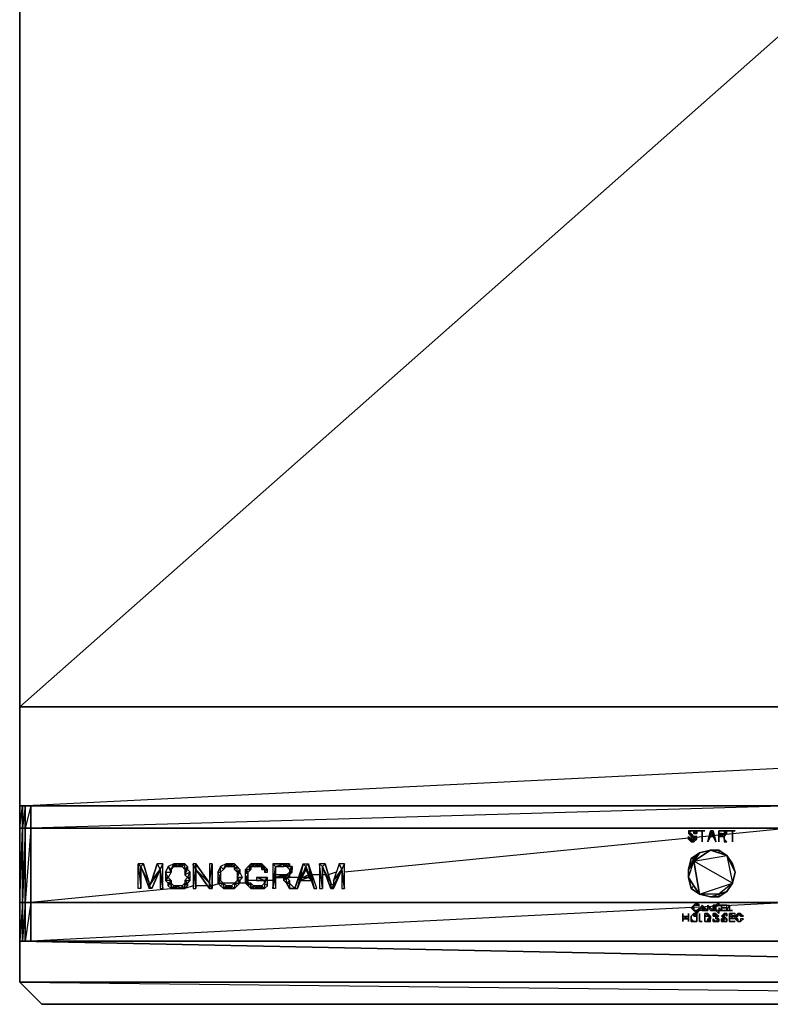
# Model space of a CAD drawing. Units: inches. Extents: x 0 to 23.8, y -25.7 to 0.
# Drawn here: x 0 to 8.9, y -24.5 to -12.8 of the extents above; entities that cross this region are included whole.
import ezdxf

# ---------------------------------------------------------------- set-up
doc = ezdxf.new("R2010")
doc.units = ezdxf.units.IN
doc.header["$MEASUREMENT"] = 0
doc.layers.get('0').update_dxf_attribs({"true_color": 0xb11b58})

msp = doc.modelspace()

# ---------------------------------------------------------------- linework, layer by layer
at = {"color": 116, "elevation": 0}
for points in [[(23.78, 0), (23.78, -21.009), (0, -21.009), (0, 0)], [(0, -22.188), (0, -21.009), (23.78, -21.009), (23.78, -22.188)], [(23.78, -21.009), (0, -21.009), (0, -22.188)], [(0, -22.451), (0, -22.188)], [(0.033, -22.451), (0.065, -22.451), (0.065, -22.188)], [(0.065, -22.451), (0.131, -22.451), (0.131, -22.188)], [(0, -23.335), (0, -22.451), (0.033, -22.451), (0.033, -23.335)], [(0.033, -23.335), (0.033, -22.451), (0.065, -22.451), (0.065, -23.335)], [(0.033, -23.335), (0.065, -23.335), (0.065, -22.451)], [(0.065, -23.335), (0.065, -22.451), (0.131, -22.451), (0.131, -23.335)], [(0.065, -23.335), (0.131, -23.335), (0.131, -22.451)], [(7.959, -22.484), (7.992, -22.484)], [(7.959, -22.484), (7.959, -22.517), (7.992, -22.549), (7.992, -22.517), (7.959, -22.517), (7.992, -22.484)], [(7.992, -22.484), (8.025, -22.484)], [(7.992, -22.484), (8.025, -22.484)], [(8.025, -22.484), (8.058, -22.484), (8.025, -22.517)], [(8.025, -22.517), (8.058, -22.517), (8.058, -22.484), (8.058, -22.517)], [(8.025, -22.484), (8.025, -22.517), (8.058, -22.484)], [(8.123, -22.484), (8.058, -22.484), (8.156, -22.484), (8.123, -22.484), (8.123, -22.615), (8.123, -22.484), (8.156, -22.484), (8.123, -22.484), (8.058, -22.484)], [(8.123, -22.484), (8.123, -22.615)], [(8.123, -22.484), (8.156, -22.484)], [(8.221, -22.484), (8.221, -22.549), (8.189, -22.615)], [(8.221, -22.484), (8.189, -22.615)], [(8.221, -22.484), (8.221, -22.549), (8.189, -22.615), (8.221, -22.484)], [(8.221, -22.549), (8.221, -22.517), (8.221, -22.484)], [(8.221, -22.484), (8.254, -22.517), (8.254, -22.549), (8.254, -22.484)], [(8.221, -22.484), (8.254, -22.549), (8.221, -22.549)], [(8.254, -22.484), (8.287, -22.615)], [(8.32, -22.615), (8.32, -22.517), (8.32, -22.484)], [(8.352, -22.484), (8.32, -22.484)], [(8.32, -22.484), (8.32, -22.517), (8.32, -22.615), (8.32, -22.484)], [(8.352, -22.484), (8.385, -22.484)], [(8.352, -22.484), (8.385, -22.484)], [(8.418, -22.484), (8.385, -22.484), (8.385, -22.517)], [(8.385, -22.484), (8.385, -22.517), (8.418, -22.484), (8.385, -22.484)], [(8.483, -22.484), (8.418, -22.484), (8.516, -22.484), (8.483, -22.484), (8.483, -22.615), (8.483, -22.484), (8.516, -22.484), (8.483, -22.484), (8.418, -22.484)], [(8.483, -22.484), (8.483, -22.615)], [(8.483, -22.484), (8.516, -22.484)], [(7.992, -22.517), (7.992, -22.549), (7.959, -22.517)], [(7.959, -22.549), (7.959, -22.582), (7.992, -22.582), (7.992, -22.615), (7.959, -22.582)], [(7.959, -22.582), (7.959, -22.549)], [(7.959, -22.582), (7.992, -22.615), (7.992, -22.582)], [(7.992, -22.517), (7.992, -22.549), (8.025, -22.549)], [(7.992, -22.517), (8.025, -22.549), (7.992, -22.549)], [(7.992, -22.615), (8.025, -22.615), (7.992, -22.582)], [(8.025, -22.615), (8.025, -22.582), (7.992, -22.582)], [(7.992, -22.615), (7.992, -22.582), (8.025, -22.615)], [(8.058, -22.549), (8.025, -22.582), (8.025, -22.549)], [(8.058, -22.549), (8.025, -22.582)], [(8.058, -22.549), (8.025, -22.582), (8.058, -22.582)], [(8.025, -22.549), (8.025, -22.582), (8.058, -22.549)], [(8.254, -22.549), (8.221, -22.549)], [(8.254, -22.517), (8.254, -22.549)], [(8.352, -22.517), (8.385, -22.517), (8.352, -22.549), (8.32, -22.549)], [(8.385, -22.517), (8.32, -22.549), (8.352, -22.549)], [(8.32, -22.517), (8.32, -22.549), (8.352, -22.517)], [(8.32, -22.549), (8.32, -22.615)], [(8.385, -22.517), (8.352, -22.549)], [(8.385, -22.517), (8.385, -22.549), (8.352, -22.549), (8.385, -22.549), (8.385, -22.582), (8.385, -22.615), (8.418, -22.615), (8.385, -22.582), (8.385, -22.549), (8.418, -22.517)], [(8.385, -22.517), (8.352, -22.549)], [(8.418, -22.517), (8.385, -22.517)], [(8.385, -22.549), (8.418, -22.517), (8.385, -22.517)], [(8.385, -22.615), (8.418, -22.615), (8.385, -22.582)], [(8.483, -22.877), (8.418, -22.779), (8.32, -22.713), (8.221, -22.713), (8.09, -22.746), (7.992, -22.811), (7.959, -22.942), (7.959, -23.04), (7.992, -23.171), (8.09, -23.237), (8.221, -23.27), (8.32, -23.27), (8.418, -23.204), (8.483, -23.106), (8.516, -22.975)], [(8.221, -22.713), (8.09, -22.746), (8.025, -22.844)], [(8.221, -22.713), (8.09, -22.746)], [(8.32, -22.746), (8.418, -22.779), (8.221, -22.713)], [(8.221, -22.713), (8.32, -22.713)], [(8.221, -22.713), (8.32, -22.713)], [(8.221, -22.713), (8.32, -22.713), (8.32, -22.746)], [(8.221, -22.713), (8.32, -22.713)], [(8.32, -22.713), (8.418, -22.779)], [(8.32, -22.713), (8.418, -22.779)], [(8.32, -22.713), (8.32, -22.746), (8.418, -22.779)], [(7.959, -22.942), (7.992, -22.811)], [(7.959, -22.942), (7.992, -22.811), (8.025, -22.811)], [(8.025, -22.811), (7.959, -22.942), (8.025, -22.844)], [(7.992, -22.811), (7.959, -22.942), (8.025, -22.811)], [(7.992, -23.171), (7.959, -23.04), (7.959, -22.942), (7.992, -22.811), (7.959, -22.942), (7.959, -23.04)], [(8.025, -22.844), (7.959, -22.942), (7.959, -23.04), (8.025, -23.139), (8.09, -23.237), (7.959, -23.04)], [(7.959, -22.942), (7.959, -23.04), (8.025, -23.139), (8.09, -23.237), (7.959, -23.04), (8.025, -22.844)], [(7.992, -22.811), (8.09, -22.746)], [(7.992, -22.811), (8.09, -22.746), (8.025, -22.811)], [(8.09, -22.746), (7.992, -22.811)], [(8.025, -22.811), (8.09, -22.746), (8.025, -22.844)], [(8.418, -22.779), (8.483, -23.106), (8.516, -22.975), (8.418, -22.779), (8.483, -22.877)], [(8.418, -22.779), (8.483, -22.877), (8.516, -22.975), (8.483, -22.877)], [(8.418, -22.779), (8.483, -22.877)], [(8.418, -22.779), (8.483, -22.877)], [(8.483, -22.877), (8.418, -22.779)], [(8.418, -22.779), (8.483, -22.877)], [(1.475, -22.877), (1.442, -22.909), (1.409, -22.877), (1.442, -23.171), (1.409, -23.171), (1.409, -22.877), (1.442, -22.909), (1.442, -23.171), (1.409, -23.171), (1.409, -22.877), (1.442, -23.171), (1.442, -22.909), (1.54, -23.171), (1.54, -23.106), (1.54, -23.139), (1.573, -23.171), (1.54, -23.171), (1.54, -23.139), (1.573, -23.073), (1.638, -22.877), (1.671, -22.942), (1.573, -23.171), (1.671, -22.942), (1.54, -23.139), (1.573, -23.171), (1.54, -23.171), (1.54, -23.139), (1.54, -23.106)], [(1.671, -22.942), (1.573, -23.073), (1.54, -23.139)], [(1.671, -22.942), (1.704, -22.877), (1.638, -22.877), (1.573, -23.073)], [(1.704, -22.877), (1.638, -22.877), (1.671, -22.942), (1.671, -23.171), (1.704, -23.171)], [(1.671, -22.942), (1.704, -23.171), (1.704, -22.877)], [(1.671, -22.942), (1.671, -23.171), (1.704, -23.171)], [(1.802, -22.975), (1.769, -22.909), (1.737, -22.975)], [(1.802, -22.942), (1.835, -22.877), (1.769, -22.909)], [(1.802, -22.942), (1.835, -22.909), (1.835, -22.877)], [(1.835, -22.909), (1.868, -22.909), (1.868, -22.877)], [(1.9, -22.909), (1.933, -22.909), (1.933, -22.877), (1.933, -22.909)], [(1.966, -22.877), (1.933, -22.877), (1.933, -22.909), (1.966, -22.942)], [(1.998, -22.909), (1.966, -22.942), (1.966, -22.975)], [(1.998, -22.942), (1.966, -22.975), (1.966, -23.008)], [(2.064, -22.877), (2.064, -23.171), (2.097, -23.171), (2.097, -22.942)], [(2.064, -22.877), (2.064, -23.171), (2.097, -23.171)], [(2.293, -22.877), (2.26, -22.877), (2.26, -23.106)], [(2.293, -22.877), (2.26, -22.877), (2.26, -23.106)], [(2.293, -23.171), (2.293, -22.877)], [(2.391, -22.975), (2.391, -22.909), (2.359, -22.975)], [(2.424, -22.942), (2.457, -22.877), (2.391, -22.909)], [(2.424, -22.942), (2.457, -22.909), (2.457, -22.877)], [(2.457, -22.909), (2.489, -22.909), (2.489, -22.877)], [(2.489, -22.909), (2.522, -22.909), (2.522, -22.877)], [(2.555, -22.877), (2.522, -22.877), (2.555, -22.909), (2.555, -22.942)], [(2.522, -22.909), (2.555, -22.909), (2.522, -22.877), (2.555, -22.909)], [(2.588, -22.909), (2.555, -22.942), (2.588, -22.975)], [(2.62, -22.942), (2.588, -22.975), (2.588, -23.008)], [(2.686, -22.942), (2.751, -22.942), (2.719, -22.909)], [(2.686, -22.942), (2.719, -22.975), (2.751, -22.942)], [(2.686, -22.942), (2.719, -22.975), (2.751, -22.942)], [(2.751, -22.877), (2.751, -22.909), (2.784, -22.909)], [(2.784, -22.877), (2.784, -22.909), (2.817, -22.909)], [(2.817, -22.877), (2.85, -22.909), (2.817, -22.909), (2.784, -22.877), (2.817, -22.877), (2.817, -22.909), (2.85, -22.909), (2.85, -22.877)], [(2.784, -22.877), (2.817, -22.909), (2.817, -22.877)], [(2.784, -22.877), (2.784, -22.909), (2.817, -22.909)], [(2.85, -22.877), (2.817, -22.877), (2.85, -22.909)], [(2.85, -22.877), (2.85, -22.909), (2.882, -22.909), (2.882, -22.877)], [(2.882, -22.942), (2.882, -22.909), (2.915, -22.909)], [(2.915, -22.909), (2.882, -22.942), (2.915, -22.942)], [(2.882, -22.942), (2.915, -22.942), (2.915, -22.909), (2.882, -22.942)], [(2.915, -22.975), (2.948, -22.975), (2.948, -22.942)], [(2.948, -22.942), (2.915, -22.942), (2.915, -22.975)], [(3.013, -22.877), (3.013, -23.171), (3.046, -22.909), (3.144, -22.877)], [(3.013, -23.171), (3.046, -23.008), (3.046, -22.909)], [(3.144, -22.877), (3.177, -22.909), (3.144, -22.909), (3.046, -22.909)], [(3.177, -22.877), (3.144, -22.877), (3.177, -22.909), (3.21, -22.877)], [(3.177, -22.877), (3.21, -22.877), (3.177, -22.909)], [(3.21, -22.877), (3.177, -22.909), (3.21, -22.909)], [(3.21, -22.909), (3.242, -22.909), (3.21, -22.942), (3.177, -22.909)], [(3.242, -22.909), (3.177, -22.909), (3.21, -22.942)], [(3.242, -22.942), (3.21, -22.942), (3.21, -22.975)], [(3.308, -23.171), (3.275, -23.171), (3.373, -22.877), (3.308, -23.171), (3.406, -22.909), (3.341, -23.073)], [(3.373, -22.877), (3.275, -23.171), (3.308, -23.171)], [(3.406, -22.909), (3.341, -23.073), (3.308, -23.171)], [(3.341, -23.073), (3.341, -23.04), (3.406, -22.942)], [(3.504, -23.171), (3.472, -23.073), (3.504, -23.171), (3.537, -23.171), (3.439, -22.877)], [(3.504, -23.171), (3.537, -23.171), (3.439, -22.877)], [(3.57, -22.877), (3.57, -23.171), (3.604, -23.171), (3.604, -22.909)], [(3.57, -22.877), (3.57, -23.171), (3.604, -23.171)], [(3.801, -22.877), (3.735, -23.073), (3.833, -22.942), (3.866, -22.877)], [(3.735, -23.073), (3.735, -23.139), (3.833, -22.942), (3.801, -22.877)], [(3.735, -23.171), (3.833, -22.942)], [(3.833, -22.942), (3.735, -23.073), (3.735, -23.139)], [(3.866, -22.877), (3.801, -22.877), (3.833, -22.942), (3.833, -23.171), (3.866, -23.171)], [(3.833, -22.942), (3.866, -23.171), (3.866, -22.877)], [(3.833, -22.942), (3.833, -23.171), (3.866, -23.171)], [(7.959, -22.942), (7.959, -23.04)], [(7.959, -22.942), (7.959, -23.04)], [(8.483, -22.877), (8.516, -22.975)], [(8.483, -22.877), (8.516, -22.975)], [(8.483, -23.106), (8.516, -22.975), (8.483, -22.877), (8.516, -22.975)], [(1.769, -23.04), (1.737, -22.975), (1.737, -23.04)], [(1.769, -23.04), (1.737, -23.04), (1.737, -23.073)], [(1.802, -23.073), (1.737, -23.073), (1.769, -23.106)], [(2.031, -22.975), (1.966, -23.008), (1.998, -23.04)], [(2.031, -23.073), (1.998, -23.04), (1.966, -23.073)], [(1.998, -23.106), (1.966, -23.073), (1.966, -23.106)], [(2.031, -23.04), (1.998, -23.04)], [(2.391, -23.04), (2.359, -22.975), (2.359, -23.04)], [(2.391, -23.04), (2.359, -23.04), (2.359, -23.073)], [(2.391, -23.073), (2.359, -23.073), (2.359, -23.106)], [(2.62, -23.106), (2.588, -23.073), (2.555, -23.106)], [(2.62, -22.975), (2.588, -23.008), (2.588, -23.04)], [(2.653, -23.04), (2.588, -23.04)], [(2.62, -23.073), (2.588, -23.04), (2.588, -23.073)], [(2.686, -22.975), (2.719, -23.008), (2.719, -22.975)], [(2.686, -23.04), (2.686, -23.073), (2.719, -23.04)], [(2.686, -23.073), (2.686, -23.106), (2.719, -23.073)], [(2.817, -23.04), (2.817, -23.073), (2.915, -23.073), (2.948, -23.04)], [(2.817, -23.04), (2.817, -23.073), (2.915, -23.073)], [(2.948, -23.04), (2.915, -23.073), (2.915, -23.106)], [(3.013, -23.171), (3.046, -23.04), (3.144, -23.008), (3.046, -23.008), (3.046, -23.04), (3.046, -23.171)], [(3.046, -23.04), (3.177, -23.008), (3.144, -23.008)], [(3.046, -23.04), (3.144, -23.008), (3.046, -23.008)], [(3.046, -23.04), (3.079, -23.04), (3.177, -23.008)], [(3.079, -23.04), (3.111, -23.04), (3.177, -23.008), (3.111, -23.04)], [(3.111, -23.04), (3.144, -23.04), (3.177, -23.008)], [(3.111, -23.04), (3.144, -23.04), (3.177, -23.008)], [(3.177, -23.008), (3.111, -23.04)], [(3.144, -23.04), (3.21, -23.04), (3.177, -23.008), (3.144, -23.073)], [(3.144, -23.073), (3.177, -23.106), (3.177, -23.04)], [(3.144, -23.073), (3.177, -23.04), (3.144, -23.04)], [(3.144, -23.073), (3.177, -23.106), (3.177, -23.04)], [(3.144, -23.04), (3.144, -23.073)], [(3.21, -23.008), (3.21, -22.975), (3.177, -23.008)], [(3.177, -23.106), (3.21, -23.106), (3.21, -23.073)], [(3.21, -23.073), (3.177, -23.106)], [(3.21, -22.975), (3.242, -22.975)], [(3.242, -22.975), (3.21, -22.975)], [(7.959, -23.04), (7.992, -23.171)], [(7.959, -23.04), (8.025, -23.139)], [(8.483, -23.106), (8.516, -22.975)], [(8.483, -23.106), (8.516, -22.975)], [(1.802, -23.106), (1.802, -23.171), (1.835, -23.171), (1.835, -23.139), (1.802, -23.171), (1.769, -23.139), (1.769, -23.106)], [(1.835, -23.171), (1.868, -23.171), (1.868, -23.139)], [(1.933, -23.171), (1.933, -23.139), (1.868, -23.139)], [(1.966, -23.171), (1.966, -23.106), (1.933, -23.139)], [(1.933, -23.171), (1.966, -23.171), (1.933, -23.139)], [(1.966, -23.171), (1.998, -23.139), (1.966, -23.106)], [(2.26, -23.171), (2.293, -23.171), (2.26, -23.106), (2.293, -23.171)], [(2.424, -23.106), (2.424, -23.171), (2.457, -23.171), (2.457, -23.139), (2.424, -23.171), (2.391, -23.139), (2.359, -23.106)], [(2.457, -23.171), (2.489, -23.171), (2.489, -23.139)], [(2.522, -23.171), (2.522, -23.139), (2.489, -23.139)], [(2.522, -23.171), (2.555, -23.171), (2.522, -23.139)], [(2.555, -23.171), (2.588, -23.139), (2.555, -23.106)], [(2.686, -23.106), (2.719, -23.139), (2.719, -23.106)], [(2.719, -23.139), (2.751, -23.171), (2.751, -23.106)], [(2.751, -23.171), (2.784, -23.171), (2.784, -23.139)], [(2.784, -23.171), (2.817, -23.171), (2.784, -23.139)], [(2.784, -23.171), (2.817, -23.171), (2.784, -23.139)], [(2.85, -23.171), (2.85, -23.139), (2.817, -23.139)], [(2.882, -23.171), (2.882, -23.139), (2.85, -23.139)], [(2.915, -23.171), (2.882, -23.139), (2.882, -23.171)], [(2.948, -23.139), (2.915, -23.106)], [(3.177, -23.106), (3.21, -23.171), (3.21, -23.106)], [(3.702, -23.171), (3.735, -23.171), (3.735, -23.139)], [(8.025, -23.139), (7.992, -23.171), (8.09, -23.237)], [(7.992, -23.171), (8.09, -23.237)], [(7.992, -23.171), (8.09, -23.237)], [(8.025, -23.139), (8.09, -23.237)], [(8.025, -23.139), (8.09, -23.237)], [(8.09, -23.237), (8.221, -23.27), (8.32, -23.237), (8.418, -23.204), (8.483, -23.106), (8.32, -23.237)], [(8.418, -23.204), (8.483, -23.106)], [(8.483, -23.106), (8.418, -23.204)], [(8.418, -23.204), (8.483, -23.106)], [(8.09, -23.237), (8.221, -23.27)], [(8.09, -23.237), (8.221, -23.27)], [(8.221, -23.27), (8.32, -23.237), (8.09, -23.237)], [(8.09, -23.237), (8.221, -23.27)], [(8.221, -23.27), (8.09, -23.237)], [(8.221, -23.27), (8.32, -23.237), (8.32, -23.27)], [(8.221, -23.27), (8.32, -23.27)], [(8.221, -23.27), (8.32, -23.27)], [(8.221, -23.27), (8.32, -23.27)], [(8.32, -23.27), (8.221, -23.27)], [(8.32, -23.27), (8.418, -23.204)], [(8.32, -23.237), (8.32, -23.27), (8.418, -23.204)], [(8.32, -23.27), (8.418, -23.204)], [(0.131, -23.795), (0.131, -23.335), (9.172, -23.335), (0.131, -23.335)], [(7.992, -23.4), (8.025, -23.4), (8.025, -23.368)], [(7.992, -23.4), (8.025, -23.433), (8.025, -23.4)], [(8.058, -23.335), (8.025, -23.368), (8.058, -23.368)], [(8.058, -23.368), (8.058, -23.335), (8.025, -23.368)], [(8.025, -23.433), (8.058, -23.433), (8.058, -23.466)], [(8.025, -23.433), (8.058, -23.466), (8.058, -23.433)], [(8.09, -23.368), (8.058, -23.368), (8.058, -23.335)], [(8.058, -23.335), (8.058, -23.368), (8.09, -23.368)], [(8.058, -23.466), (8.09, -23.433), (8.058, -23.433)], [(8.058, -23.433), (8.09, -23.433), (8.058, -23.466), (8.058, -23.433)], [(8.123, -23.368), (8.123, -23.433), (8.09, -23.433)], [(8.09, -23.433), (8.123, -23.368), (8.123, -23.433)], [(8.123, -23.368), (8.09, -23.433)], [(8.09, -23.433), (8.09, -23.4)], [(8.09, -23.4), (8.09, -23.433)], [(8.123, -23.4), (8.156, -23.4), (8.123, -23.433), (8.156, -23.433), (8.156, -23.4), (8.123, -23.368)], [(8.123, -23.368), (8.189, -23.433), (8.156, -23.433)], [(8.156, -23.433), (8.123, -23.368)], [(8.156, -23.433), (8.189, -23.433), (8.123, -23.368)], [(8.123, -23.433), (8.156, -23.4), (8.123, -23.368), (8.156, -23.433), (8.123, -23.368), (8.123, -23.4)], [(8.189, -23.368), (8.189, -23.433)], [(8.189, -23.368), (8.254, -23.433), (8.221, -23.433)], [(8.189, -23.368), (8.221, -23.433), (8.254, -23.433)], [(8.189, -23.368), (8.189, -23.433)], [(8.221, -23.433), (8.254, -23.433)], [(8.254, -23.368), (8.254, -23.433)], [(8.254, -23.368), (8.287, -23.368)], [(8.254, -23.368), (8.287, -23.368)], [(8.254, -23.4), (8.254, -23.433), (8.287, -23.4)], [(8.32, -23.335), (8.287, -23.368), (8.32, -23.368)], [(8.32, -23.368), (8.32, -23.335), (8.287, -23.368)], [(8.32, -23.466), (8.32, -23.433), (8.287, -23.433)], [(8.32, -23.466), (8.32, -23.433), (8.287, -23.433)], [(8.32, -23.335), (8.32, -23.368)], [(8.32, -23.433), (8.352, -23.433), (8.32, -23.4)], [(8.32, -23.433), (8.352, -23.433), (8.32, -23.4)], [(8.32, -23.466), (8.32, -23.433)], [(8.352, -23.368), (8.418, -23.368)], [(8.352, -23.368), (8.352, -23.433)], [(8.352, -23.433), (8.352, -23.4), (8.352, -23.368)], [(8.418, -23.368), (8.352, -23.368)], [(8.352, -23.433), (8.418, -23.433), (8.352, -23.433), (8.352, -23.4)], [(8.352, -23.4), (8.418, -23.4)], [(8.352, -23.4), (8.418, -23.4)], [(8.352, -23.433), (8.418, -23.433)], [(8.45, -23.368), (8.45, -23.433), (8.418, -23.433)], [(8.418, -23.433), (8.483, -23.433), (8.45, -23.433), (8.418, -23.433), (8.418, -23.368), (8.45, -23.368)], [(8.45, -23.433), (8.483, -23.433)], [(7.959, -23.499), (7.959, -23.466)], [(7.959, -23.531), (7.959, -23.564)], [(7.992, -23.499), (8.025, -23.466)], [(7.992, -23.531), (7.992, -23.499), (8.025, -23.466), (7.992, -23.499), (7.992, -23.531), (8.025, -23.564), (7.992, -23.564)], [(7.992, -23.531), (7.992, -23.499)], [(7.992, -23.564), (8.025, -23.564), (7.992, -23.531), (7.992, -23.564), (8.025, -23.564)], [(7.992, -23.564), (8.025, -23.564), (7.992, -23.564), (7.992, -23.531)], [(8.025, -23.466), (8.058, -23.466), (8.025, -23.499)], [(8.025, -23.499), (8.058, -23.499), (8.058, -23.466), (8.058, -23.499)], [(8.025, -23.466), (8.025, -23.499), (8.058, -23.466)], [(8.058, -23.499), (8.058, -23.531)], [(8.058, -23.564), (8.058, -23.531)], [(8.09, -23.466), (8.09, -23.564)], [(8.09, -23.466), (8.09, -23.564), (8.123, -23.564), (8.09, -23.564)], [(8.156, -23.499), (8.189, -23.499), (8.189, -23.466)], [(8.156, -23.499), (8.189, -23.466), (8.156, -23.466)], [(8.189, -23.499), (8.221, -23.499), (8.189, -23.466)], [(8.189, -23.499), (8.189, -23.466)], [(8.189, -23.499), (8.189, -23.466)], [(8.189, -23.499), (8.221, -23.531), (8.221, -23.499)], [(8.189, -23.531), (8.221, -23.531)], [(8.189, -23.531), (8.221, -23.531)], [(8.221, -23.564), (8.189, -23.531), (8.189, -23.564)], [(8.287, -23.466), (8.287, -23.499), (8.254, -23.466)], [(8.254, -23.466), (8.254, -23.499), (8.287, -23.499)], [(8.254, -23.531), (8.254, -23.564)], [(8.254, -23.564), (8.287, -23.564), (8.254, -23.531), (8.287, -23.564)], [(8.254, -23.564), (8.254, -23.531)], [(8.287, -23.466), (8.287, -23.499), (8.32, -23.499)], [(8.287, -23.466), (8.287, -23.499), (8.32, -23.499)], [(8.287, -23.466), (8.287, -23.499)], [(8.287, -23.499), (8.32, -23.499)], [(8.287, -23.531), (8.287, -23.499)], [(8.32, -23.499), (8.287, -23.499)], [(8.287, -23.499), (8.287, -23.531)], [(8.287, -23.564), (8.32, -23.564), (8.32, -23.531)], [(8.32, -23.564), (8.287, -23.564), (8.32, -23.531)], [(8.385, -23.499), (8.385, -23.466), (8.352, -23.499)], [(8.385, -23.499), (8.352, -23.499)], [(8.385, -23.531), (8.418, -23.531), (8.385, -23.499), (8.418, -23.531), (8.418, -23.564), (8.385, -23.564), (8.352, -23.564)], [(8.352, -23.499), (8.385, -23.531), (8.385, -23.499), (8.352, -23.499)], [(8.385, -23.499), (8.352, -23.499)], [(8.385, -23.531), (8.352, -23.531), (8.352, -23.564)], [(8.385, -23.466), (8.418, -23.499), (8.418, -23.466)], [(8.385, -23.499), (8.385, -23.466)], [(8.385, -23.466), (8.418, -23.499), (8.418, -23.466)], [(8.385, -23.531), (8.385, -23.499)], [(8.385, -23.499), (8.385, -23.531), (8.418, -23.531)], [(8.418, -23.499), (8.418, -23.466)], [(8.418, -23.564), (8.418, -23.531)], [(8.516, -23.499), (8.516, -23.466), (8.45, -23.466)], [(8.45, -23.499), (8.45, -23.564), (8.45, -23.466)], [(8.45, -23.499), (8.45, -23.564), (8.45, -23.466)], [(8.516, -23.499), (8.516, -23.466), (8.45, -23.466)], [(8.516, -23.499), (8.45, -23.499)], [(8.549, -23.466), (8.549, -23.499), (8.516, -23.499)], [(8.516, -23.499), (8.549, -23.499), (8.549, -23.466)], [(8.581, -23.499), (8.549, -23.466), (8.581, -23.466), (8.614, -23.499)], [(8.581, -23.499), (8.581, -23.466), (8.549, -23.466)], [(8.581, -23.466), (8.581, -23.499), (8.614, -23.499)], [(8.581, -23.564), (8.614, -23.531), (8.581, -23.531)], [(8.581, -23.564), (8.614, -23.531), (8.581, -23.531)], [(8.025, -23.564), (8.058, -23.564)], [(8.09, -23.564), (8.123, -23.564)], [(8.156, -23.564), (8.189, -23.564)], [(8.287, -23.564), (8.32, -23.564)], [(8.385, -23.564), (8.418, -23.564)], [(8.45, -23.564), (8.516, -23.564)], [(8.45, -23.564), (8.516, -23.564)], [(8.549, -23.564), (8.581, -23.564)], [(0, -23.795), (23.78, -24.286), (23.78, -23.795), (0, -23.795), (0, -24.286), (0, -23.795), (23.78, -23.795), (23.78, -24.286)], [(23.78, -24.286), (23.518, -24.548), (0.262, -24.548), (0, -24.286), (0.262, -24.548), (0, -24.286), (0, -23.795), (23.78, -23.795)], [(0.131, -23.795), (0.033, -23.795)], [(23.518, -24.548), (0.262, -24.548), (0, -24.286), (23.78, -24.286)], [(23.518, -24.548), (23.78, -24.286), (0, -24.286)], [(23.518, -24.548), (0.262, -24.548)]]:
    msp.add_lwpolyline(points, close=True, dxfattribs=at)
for points in [[(0, 0), (0, -21.009), (0, -20.975), (0, -21.009), (0, -22.188), (1.507, -22.188), (22.273, -22.188), (23.78, -22.188), (23.78, -21.009), (23.78, -20.975), (23.78, -21.009), (23.78, 0)], [(0, -22.188), (23.78, -22.188), (23.78, -21.009), (23.78, 0), (0, 0), (0, -21.009), (23.78, 0), (0, 0), (0, -21.009), (0, -22.188), (1.507, -22.188), (22.273, -22.188), (23.78, -22.188), (23.78, -21.009), (23.78, 0)], [(0.131, -23.335), (0.131, -22.451), (9.172, -22.451), (0.131, -22.451), (0.131, -22.188), (0.131, -22.451), (0.065, -22.451), (0.065, -22.188), (0.065, -22.451), (0.033, -22.451), (0.033, -22.188), (0.033, -22.451), (0, -22.451)], [(1.835, -23.171), (0.131, -23.335), (9.172, -23.335), (0.131, -23.795), (0.131, -23.335), (0.065, -23.795), (0.065, -23.335), (0.033, -23.795), (0.033, -23.335), (0, -23.795), (0, -23.335), (0.033, -22.451), (0.033, -23.335), (0, -23.335), (0, -22.451), (0, -22.188), (0, -22.451), (0.033, -22.188), (0.033, -22.451), (0, -22.451), (0, -23.335), (0, -23.795)], [(9.205, -22.418), (9.205, -22.188), (0.131, -22.451), (9.172, -22.451), (3.866, -22.975)], [(0, -22.451), (0, -23.335)], [(7.959, -22.484), (7.959, -22.517), (7.992, -22.484)], [(7.992, -22.484), (7.959, -22.484)], [(8.058, -22.484), (8.025, -22.484)], [(8.123, -22.484), (8.058, -22.484)], [(8.254, -22.549), (8.254, -22.517), (8.221, -22.484)], [(8.254, -22.484), (8.254, -22.549), (8.221, -22.484)], [(8.254, -22.484), (8.221, -22.484)], [(8.221, -22.549), (8.221, -22.517), (8.221, -22.484)], [(8.254, -22.484), (8.287, -22.615), (8.254, -22.549)], [(8.254, -22.549), (8.287, -22.615), (8.254, -22.484)], [(8.32, -22.484), (8.352, -22.484)], [(8.352, -22.484), (8.32, -22.484), (8.32, -22.615)], [(8.385, -22.484), (8.418, -22.484)], [(8.385, -22.517), (8.418, -22.517), (8.418, -22.484)], [(8.385, -22.517), (8.418, -22.517), (8.418, -22.484)], [(8.483, -22.484), (8.418, -22.484)], [(7.959, -22.517), (7.992, -22.517)], [(7.992, -22.582), (7.959, -22.549)], [(7.992, -22.549), (7.992, -22.517)], [(8.025, -22.549), (7.992, -22.517)], [(8.025, -22.615), (7.992, -22.582), (8.025, -22.582)], [(7.992, -22.582), (8.025, -22.615), (8.058, -22.582), (8.025, -22.582)], [(8.025, -22.549), (8.058, -22.549)], [(8.025, -22.582), (8.058, -22.582), (8.058, -22.549)], [(8.025, -22.582), (8.025, -22.615), (8.058, -22.582)], [(8.32, -22.615), (8.32, -22.549), (8.32, -22.615), (8.32, -22.517)], [(8.32, -22.549), (8.32, -22.517), (8.352, -22.517), (8.385, -22.517)], [(8.32, -22.549), (8.385, -22.517)], [(8.385, -22.582), (8.385, -22.549), (8.352, -22.549)], [(8.385, -22.582), (8.385, -22.549)], [(8.09, -22.746), (8.221, -22.713), (8.025, -22.844), (7.959, -22.942)], [(8.09, -23.237), (8.483, -23.106), (8.025, -22.844), (8.09, -22.746), (8.025, -22.811), (8.09, -22.746), (7.992, -22.811), (8.09, -22.746), (8.221, -22.713), (8.418, -22.779), (8.32, -22.746), (8.221, -22.713)], [(8.221, -22.713), (8.09, -22.746)], [(8.221, -22.713), (8.09, -22.746)], [(8.221, -22.713), (8.09, -22.746)], [(8.221, -22.713), (8.09, -22.746)], [(8.221, -22.713), (8.09, -22.746)], [(8.221, -22.713), (8.09, -22.746)], [(8.221, -22.713), (8.09, -22.746)], [(8.32, -23.27), (8.418, -23.204), (8.32, -23.237), (8.418, -23.204), (8.483, -23.106), (8.516, -22.975), (8.418, -22.779), (8.32, -22.713), (8.418, -22.779), (8.32, -22.713), (8.32, -22.746), (8.221, -22.713)], [(7.959, -22.942), (8.025, -22.811), (8.025, -22.844), (8.09, -23.237), (8.483, -23.106), (8.025, -22.844), (8.418, -22.779)], [(7.992, -23.171), (8.09, -23.237), (8.025, -22.844), (8.418, -22.779), (8.483, -23.106), (8.32, -23.237), (8.32, -23.27)], [(8.418, -22.779), (8.483, -22.877), (8.516, -22.975), (8.483, -23.106)], [(8.483, -23.106), (8.516, -22.975), (8.483, -22.877), (8.418, -22.779)], [(1.475, -22.877), (1.54, -23.106), (1.442, -22.909), (1.54, -23.171), (1.54, -23.106), (1.442, -22.909), (1.475, -22.877), (1.409, -22.877)], [(1.835, -22.877), (1.769, -22.909), (1.802, -22.942), (1.802, -22.975), (1.769, -22.909), (1.737, -22.975), (1.802, -22.975), (1.769, -23.04), (1.737, -22.975), (1.737, -23.04), (1.737, -23.073), (1.769, -23.04)], [(1.933, -22.877), (1.868, -22.877), (1.868, -22.909), (1.933, -22.877), (1.9, -22.909), (1.868, -22.909), (1.835, -22.909), (1.868, -22.877), (1.835, -22.877), (1.835, -22.909), (1.802, -22.942), (1.802, -22.975), (1.769, -23.04)], [(1.835, -22.877), (1.868, -22.877)], [(1.868, -22.877), (1.933, -22.877), (1.868, -22.909), (1.9, -22.909), (1.933, -22.877)], [(1.933, -23.139), (1.868, -23.139), (1.933, -23.171), (1.868, -23.171), (1.933, -23.171), (1.966, -23.171), (1.998, -23.139), (1.998, -23.106), (2.031, -23.073), (2.031, -23.04), (2.031, -22.975), (1.966, -23.008), (1.998, -23.04), (2.031, -22.975), (1.998, -22.942), (1.966, -22.975), (1.966, -23.008), (1.998, -22.942), (1.998, -22.909), (1.966, -22.942), (1.966, -22.975), (1.998, -22.909), (1.966, -22.877)], [(1.966, -22.877), (1.933, -22.909), (1.966, -22.942), (1.966, -22.877), (1.998, -22.909)], [(1.933, -22.909), (1.966, -22.877), (1.933, -22.877)], [(1.998, -22.909), (1.998, -22.942)], [(1.998, -22.942), (2.031, -22.975)], [(2.26, -23.106), (2.26, -23.171), (2.097, -22.942), (2.097, -23.171), (2.064, -22.877)], [(2.26, -23.106), (2.097, -22.877), (2.097, -22.942), (2.064, -22.877)], [(2.097, -22.877), (2.26, -23.106), (2.097, -22.942), (2.26, -23.171), (2.26, -23.106), (2.097, -22.942), (2.097, -22.877), (2.064, -22.877)], [(2.457, -22.877), (2.391, -22.909), (2.424, -22.942), (2.391, -22.975), (2.391, -22.909), (2.359, -22.975), (2.391, -22.975), (2.391, -23.04), (2.359, -22.975), (2.359, -23.04), (2.359, -23.073), (2.391, -23.04)], [(2.522, -22.877), (2.489, -22.877), (2.489, -22.909), (2.457, -22.909), (2.489, -22.877), (2.457, -22.877), (2.457, -22.909), (2.424, -22.942), (2.391, -22.975), (2.391, -23.04)], [(2.457, -22.877), (2.489, -22.877)], [(2.489, -22.877), (2.522, -22.877), (2.489, -22.909), (2.522, -22.909), (2.522, -22.877)], [(2.522, -23.139), (2.489, -23.139), (2.522, -23.171), (2.489, -23.171), (2.522, -23.171), (2.555, -23.171), (2.522, -23.139), (2.555, -23.106), (2.555, -23.171), (2.588, -23.139), (2.62, -23.106), (2.62, -23.073), (2.653, -23.04), (2.62, -22.975), (2.588, -23.008), (2.588, -23.04), (2.62, -22.975), (2.62, -22.942), (2.588, -22.975), (2.588, -23.008), (2.62, -22.942), (2.588, -22.909), (2.555, -22.942), (2.588, -22.975), (2.588, -22.909), (2.555, -22.877)], [(2.555, -22.909), (2.555, -22.877), (2.522, -22.877)], [(2.555, -22.877), (2.555, -22.909), (2.555, -22.942), (2.555, -22.877), (2.588, -22.909)], [(2.588, -22.909), (2.62, -22.942)], [(2.62, -22.942), (2.62, -22.975)], [(2.751, -22.877), (2.719, -22.909), (2.751, -22.909), (2.751, -22.942), (2.686, -22.942), (2.719, -22.909), (2.751, -22.942), (2.751, -22.909), (2.719, -22.909), (2.751, -22.877), (2.751, -22.909), (2.784, -22.909), (2.751, -22.877), (2.784, -22.877)], [(2.784, -23.139), (2.784, -23.171), (2.751, -23.171), (2.784, -23.139), (2.751, -23.106), (2.751, -23.171), (2.719, -23.139), (2.751, -23.106), (2.719, -23.106), (2.719, -23.139), (2.686, -23.106), (2.719, -23.106), (2.719, -23.073), (2.686, -23.106), (2.686, -23.073), (2.719, -23.073), (2.719, -23.04), (2.686, -23.073), (2.686, -23.04), (2.719, -23.04), (2.719, -23.008), (2.686, -23.04), (2.686, -22.975), (2.719, -23.008), (2.719, -22.975), (2.686, -22.975), (2.686, -22.942)], [(2.686, -22.942), (2.686, -22.975)], [(2.784, -22.877), (2.751, -22.877)], [(2.85, -22.909), (2.85, -22.877), (2.882, -22.877), (2.85, -22.909), (2.882, -22.909), (2.882, -22.877), (2.915, -22.909)], [(2.948, -22.942), (2.915, -22.909), (2.882, -22.909), (2.882, -22.942), (2.915, -22.909), (2.882, -22.877), (2.85, -22.909)], [(2.915, -22.909), (2.948, -22.942)], [(2.915, -22.942), (2.948, -22.942)], [(2.915, -22.975), (2.948, -22.975), (2.948, -22.942)], [(3.046, -22.909), (3.013, -22.877), (3.144, -22.877)], [(3.046, -22.909), (3.013, -22.877), (3.013, -23.171)], [(3.046, -22.909), (3.046, -23.008), (3.013, -23.171), (3.046, -23.008)], [(3.046, -22.909), (3.144, -22.909), (3.144, -22.877)], [(3.177, -22.909), (3.144, -22.909), (3.144, -22.877)], [(3.177, -22.909), (3.177, -22.877), (3.144, -22.877)], [(3.177, -22.909), (3.21, -22.877), (3.21, -22.909), (3.242, -22.909)], [(3.21, -22.975), (3.242, -22.975), (3.242, -22.942), (3.21, -22.942), (3.21, -22.975), (3.242, -22.942), (3.242, -22.909), (3.177, -22.909)], [(3.21, -22.975), (3.242, -22.975), (3.242, -22.942)], [(3.242, -22.909), (3.242, -22.942)], [(3.341, -23.04), (3.341, -23.073), (3.472, -23.073), (3.439, -23.04), (3.341, -23.04), (3.373, -22.975), (3.406, -22.942), (3.406, -22.909), (3.373, -22.877), (3.439, -22.877), (3.406, -22.909), (3.472, -23.073), (3.406, -22.942), (3.406, -22.909), (3.472, -23.073), (3.439, -22.877), (3.406, -22.909), (3.373, -22.877)], [(3.406, -22.909), (3.406, -22.942), (3.341, -23.073), (3.341, -23.04), (3.406, -22.942), (3.373, -22.975), (3.341, -23.04), (3.439, -23.04), (3.341, -23.073), (3.472, -23.073), (3.439, -23.04), (3.439, -22.975), (3.439, -23.04), (3.341, -23.073)], [(3.439, -22.877), (3.472, -23.073), (3.439, -22.975), (3.406, -22.942), (3.439, -22.975), (3.472, -23.073), (3.406, -22.942), (3.406, -22.909)], [(3.735, -23.139), (3.735, -23.171), (3.702, -23.171), (3.735, -23.139), (3.702, -23.106), (3.702, -23.171), (3.604, -22.909), (3.604, -23.171), (3.57, -22.877)], [(3.735, -23.139), (3.702, -23.106), (3.637, -22.877), (3.604, -22.909), (3.57, -22.877)], [(3.637, -22.877), (3.702, -23.106), (3.604, -22.909), (3.702, -23.171), (3.702, -23.106), (3.604, -22.909), (3.637, -22.877), (3.57, -22.877)], [(7.959, -23.04), (7.959, -22.942)], [(7.992, -23.171), (8.025, -23.139), (7.959, -23.04), (7.959, -22.942)], [(7.992, -23.171), (7.959, -23.04), (7.959, -22.942)], [(8.483, -23.106), (8.516, -22.975), (8.483, -22.877)], [(1.802, -23.106), (1.769, -23.106), (1.769, -23.139), (1.802, -23.106), (1.802, -23.073), (1.737, -23.073), (1.769, -23.106), (1.802, -23.073), (1.769, -23.04)], [(1.769, -23.04), (1.802, -23.073)], [(1.802, -23.073), (1.802, -23.106)], [(1.998, -23.04), (1.966, -23.073), (2.031, -23.073), (1.998, -23.106), (1.966, -23.073), (1.966, -23.106), (1.998, -23.106), (1.998, -23.139), (1.966, -23.106)], [(1.998, -23.04), (2.031, -23.073), (2.031, -23.04), (2.031, -22.975)], [(2.424, -23.106), (2.359, -23.106), (2.391, -23.139), (2.424, -23.106), (2.391, -23.073), (2.359, -23.073), (2.359, -23.106), (2.391, -23.073), (2.391, -23.04)], [(2.391, -23.04), (2.391, -23.073)], [(2.391, -23.073), (2.424, -23.106)], [(2.588, -23.04), (2.588, -23.073), (2.62, -23.073), (2.62, -23.106), (2.588, -23.073), (2.555, -23.106), (2.62, -23.106), (2.588, -23.139), (2.555, -23.106)], [(2.588, -23.04), (2.62, -23.073), (2.653, -23.04), (2.62, -22.975)], [(2.784, -23.139), (2.751, -23.106), (2.719, -23.106), (2.719, -23.073), (2.719, -23.04), (2.719, -23.008), (2.686, -23.04), (2.686, -22.975)], [(2.915, -23.073), (2.719, -23.073)], [(2.784, -23.139), (2.817, -23.139), (2.817, -23.171), (2.85, -23.171), (2.882, -23.171), (2.915, -23.171), (2.882, -23.139), (2.915, -23.106), (2.915, -23.171), (2.948, -23.139), (2.948, -23.04), (2.915, -23.106), (2.915, -23.073)], [(2.915, -23.073), (2.817, -23.04), (2.948, -23.04)], [(2.915, -23.106), (2.915, -23.171), (2.948, -23.139), (2.948, -23.04)], [(3.013, -23.073), (2.948, -23.073)], [(3.046, -23.171), (3.013, -23.171), (3.046, -23.04)], [(3.177, -23.008), (3.079, -23.04), (3.046, -23.04)], [(3.177, -23.008), (3.144, -23.008), (3.046, -23.04)], [(3.111, -23.04), (3.046, -23.04)], [(3.177, -23.008), (3.144, -23.04), (3.144, -23.073)], [(3.144, -23.073), (3.177, -23.04), (3.144, -23.04), (3.21, -23.04), (3.177, -23.008)], [(3.144, -23.04), (3.177, -23.008)], [(3.144, -23.04), (3.144, -23.073), (3.177, -23.008)], [(3.21, -22.975), (3.177, -23.008), (3.21, -23.008), (3.21, -23.04), (3.177, -23.008)], [(3.177, -23.008), (3.21, -23.04), (3.21, -23.008), (3.242, -22.975), (3.21, -22.975)], [(3.177, -23.04), (3.21, -23.073), (3.21, -23.106), (3.275, -23.171), (3.21, -23.171), (3.275, -23.171), (3.21, -23.106), (3.21, -23.171), (3.177, -23.106)], [(3.177, -23.04), (3.21, -23.073), (3.177, -23.106)], [(3.308, -23.04), (3.177, -23.04)], [(3.21, -22.975), (3.21, -23.008), (3.242, -22.975)], [(3.439, -23.008), (3.373, -23.04)], [(3.57, -23.008), (3.472, -23.008)], [(3.637, -23.008), (3.604, -23.008)], [(3.768, -22.975), (3.67, -23.008)], [(3.833, -22.975), (3.801, -22.975)], [(7.992, -23.171), (7.959, -23.04)], [(7.959, -23.04), (8.025, -23.139), (7.992, -23.171)], [(8.516, -22.975), (8.483, -23.106)], [(1.868, -23.139), (1.868, -23.171), (1.835, -23.171), (1.868, -23.139), (1.835, -23.139), (1.835, -23.171), (1.802, -23.171), (1.769, -23.139), (1.802, -23.106)], [(1.835, -23.139), (1.802, -23.171), (1.802, -23.106)], [(1.868, -23.139), (1.835, -23.139), (1.802, -23.106)], [(1.933, -23.139), (1.966, -23.106)], [(2.064, -23.139), (1.966, -23.171)], [(2.228, -23.139), (2.097, -23.139)], [(2.391, -23.106), (2.293, -23.139)], [(2.489, -23.139), (2.489, -23.171), (2.457, -23.171), (2.489, -23.139), (2.457, -23.139), (2.457, -23.171), (2.424, -23.171), (2.391, -23.139), (2.424, -23.106)], [(2.457, -23.139), (2.424, -23.171), (2.424, -23.106)], [(2.489, -23.139), (2.457, -23.139), (2.424, -23.106)], [(2.588, -23.106), (2.424, -23.106)], [(2.522, -23.139), (2.555, -23.106)], [(2.686, -23.106), (2.62, -23.106)], [(2.882, -23.139), (2.85, -23.139), (2.882, -23.171), (2.85, -23.171), (2.85, -23.139), (2.817, -23.139), (2.85, -23.171), (2.817, -23.171), (2.817, -23.139), (2.784, -23.139)], [(2.915, -23.106), (2.882, -23.139), (2.915, -23.171)], [(8.483, -23.106), (8.418, -23.204)], [(8.483, -23.106), (8.418, -23.204)], [(8.483, -23.106), (8.418, -23.204)], [(8.483, -23.106), (8.418, -23.204)], [(8.221, -23.27), (8.09, -23.237)], [(8.221, -23.27), (8.09, -23.237)], [(8.418, -23.204), (8.32, -23.27)], [(8.418, -23.204), (8.32, -23.27)], [(8.418, -23.204), (8.32, -23.27)], [(0, -23.335), (0, -23.795), (0, -23.335), (0.033, -23.335)], [(0.033, -23.335), (0.033, -23.795), (0.033, -23.335), (0.065, -23.335)], [(0.065, -23.335), (0.065, -23.795), (0.065, -23.335), (0.131, -23.335)], [(8.025, -23.433), (8.025, -23.4), (8.025, -23.368), (7.992, -23.4)], [(8.025, -23.368), (7.992, -23.4)], [(8.09, -23.4), (8.058, -23.433), (8.025, -23.433), (8.025, -23.4), (8.025, -23.433), (7.992, -23.4)], [(8.058, -23.368), (8.025, -23.368)], [(8.09, -23.368), (8.058, -23.368)], [(8.058, -23.433), (8.09, -23.4)], [(8.123, -23.368), (8.123, -23.4), (8.123, -23.433), (8.123, -23.4)], [(8.123, -23.368), (8.123, -23.4), (8.156, -23.4), (8.156, -23.433), (8.123, -23.433)], [(8.254, -23.433), (8.189, -23.368)], [(8.254, -23.433), (8.287, -23.433), (8.287, -23.4), (8.254, -23.433), (8.254, -23.4), (8.287, -23.4), (8.287, -23.368), (8.254, -23.4), (8.254, -23.368)], [(8.287, -23.368), (8.254, -23.368)], [(8.254, -23.368), (8.254, -23.4), (8.287, -23.368), (8.287, -23.4), (8.287, -23.433), (8.254, -23.433)], [(8.254, -23.433), (8.254, -23.368)], [(8.287, -23.433), (8.254, -23.433)], [(8.352, -23.368), (8.32, -23.368), (8.287, -23.368)], [(8.352, -23.368), (8.32, -23.368), (8.32, -23.335)], [(8.352, -23.368), (8.352, -23.4)], [(8.352, -23.4), (8.352, -23.433)], [(8.352, -23.4), (8.418, -23.4)], [(8.45, -23.433), (8.483, -23.433), (8.418, -23.433), (8.418, -23.368), (8.45, -23.368)], [(7.894, -23.564), (7.894, -23.466), (7.894, -23.499), (7.894, -23.466), (7.894, -23.531), (7.894, -23.564), (7.894, -23.466), (7.894, -23.531), (7.894, -23.564), (7.894, -23.466), (7.894, -23.499), (7.894, -23.531), (7.959, -23.499)], [(7.894, -23.499), (7.959, -23.499), (7.959, -23.531), (7.894, -23.531), (7.894, -23.499), (7.959, -23.499), (7.959, -23.466), (7.959, -23.499), (7.959, -23.564)], [(7.959, -23.564), (7.959, -23.531), (7.959, -23.499), (7.894, -23.531), (7.959, -23.531)], [(7.959, -23.564), (7.959, -23.466)], [(7.959, -23.564), (7.959, -23.499)], [(7.992, -23.531), (7.992, -23.564)], [(8.025, -23.564), (8.058, -23.564), (8.058, -23.531), (8.058, -23.499), (8.058, -23.466)], [(8.058, -23.466), (8.025, -23.466)], [(8.058, -23.499), (8.058, -23.466)], [(8.058, -23.531), (8.058, -23.499)], [(8.189, -23.466), (8.156, -23.466), (8.156, -23.499), (8.156, -23.564), (8.156, -23.466)], [(8.189, -23.564), (8.156, -23.564), (8.156, -23.466), (8.156, -23.564), (8.156, -23.499), (8.189, -23.499), (8.189, -23.466)], [(8.189, -23.466), (8.189, -23.499)], [(8.189, -23.564), (8.221, -23.564), (8.221, -23.531), (8.221, -23.499), (8.189, -23.466)], [(8.221, -23.531), (8.221, -23.499), (8.221, -23.531), (8.189, -23.499)], [(8.221, -23.564), (8.189, -23.564), (8.189, -23.531), (8.221, -23.564), (8.221, -23.531)], [(8.287, -23.499), (8.32, -23.499), (8.287, -23.531), (8.32, -23.531), (8.287, -23.531), (8.287, -23.499), (8.254, -23.499), (8.254, -23.466), (8.254, -23.499)], [(8.287, -23.466), (8.254, -23.466)], [(8.287, -23.466), (8.287, -23.499), (8.287, -23.531), (8.32, -23.499), (8.287, -23.499)], [(8.287, -23.499), (8.32, -23.499)], [(8.287, -23.499), (8.287, -23.531)], [(8.32, -23.531), (8.287, -23.531), (8.32, -23.531), (8.287, -23.564)], [(8.385, -23.499), (8.352, -23.499), (8.385, -23.466)], [(8.385, -23.499), (8.352, -23.499)], [(8.385, -23.564), (8.352, -23.564), (8.352, -23.531), (8.385, -23.531), (8.352, -23.499), (8.385, -23.499)], [(8.352, -23.564), (8.385, -23.564), (8.385, -23.531)], [(8.385, -23.499), (8.385, -23.466)], [(8.385, -23.531), (8.385, -23.499)], [(8.418, -23.531), (8.418, -23.564)], [(8.45, -23.564), (8.45, -23.531), (8.45, -23.564), (8.45, -23.499), (8.516, -23.499)], [(8.581, -23.564), (8.549, -23.564), (8.549, -23.531), (8.516, -23.531), (8.549, -23.564), (8.549, -23.531), (8.516, -23.531), (8.516, -23.499), (8.549, -23.499), (8.516, -23.531), (8.45, -23.531), (8.45, -23.499), (8.516, -23.531), (8.516, -23.499)], [(8.45, -23.564), (8.45, -23.531), (8.45, -23.499), (8.516, -23.531), (8.516, -23.499)], [(8.45, -23.564), (8.45, -23.499), (8.516, -23.499)], [(8.516, -23.531), (8.549, -23.499), (8.516, -23.531), (8.516, -23.499)], [(8.549, -23.499), (8.516, -23.499)], [(8.549, -23.564), (8.549, -23.531), (8.549, -23.564), (8.516, -23.531), (8.549, -23.531)], [(8.581, -23.499), (8.549, -23.466)], [(8.549, -23.466), (8.549, -23.499)], [(8.581, -23.466), (8.581, -23.499)], [(8.254, -23.564), (8.287, -23.564)], [(23.518, -24.548), (23.78, -24.286), (0, -24.286), (0, -23.795)], [(0.131, -23.795), (0.033, -23.795), (0.065, -23.795), (0.033, -23.795), (0, -23.795), (0.033, -23.795), (0.065, -23.795), (0.131, -23.795), (0.065, -23.795), (0.033, -23.795), (0, -23.795)], [(0.131, -23.795), (0.065, -23.795)], [(23.78, -23.795), (23.747, -23.795), (23.715, -23.795), (23.649, -23.795), (0.131, -23.795), (0.556, -23.795), (0.131, -23.795), (23.649, -23.795), (23.715, -23.795), (23.747, -23.795), (23.78, -23.795), (23.747, -23.795), (23.715, -23.795), (23.649, -23.795), (0.131, -23.795), (23.715, -23.795), (0.131, -23.795), (23.715, -23.795)]]:
    msp.add_lwpolyline(points, dxfattribs=at)

doc.saveas('drawing.dxf')
